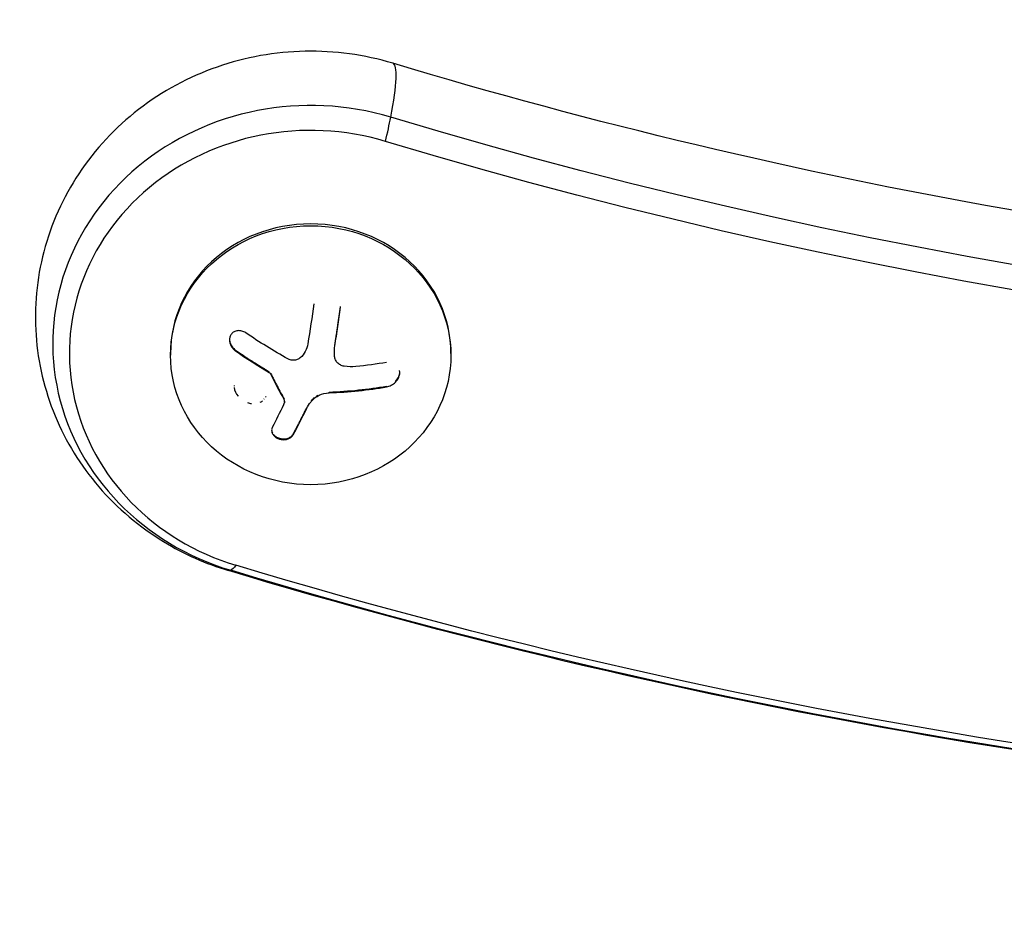
# Model space of a CAD drawing. Units: millimetres. Extents: x -4296 to 3097, y -3531 to 2722.
# Drawn here: x 190 to 288, y -680 to -591 of the extents above; entities that cross this region are included whole.
import ezdxf

# ---------------------------------------------------------------- set-up
doc = ezdxf.new("R2010")
doc.units = ezdxf.units.MM
doc.header["$LTSCALE"] = 20
doc.linetypes.add('HIDDEN', pattern=[9.524999999999999, 6.35, -3.175])
for name, color, linetype in [('2d', 230, 'Continuous'), ('EN-Free_Space', 10, 'HIDDEN'), ('EN-Free_Space_Hatch', 10, 'HIDDEN')]:
    doc.layers.add(name, color=color, linetype=linetype)

msp = doc.modelspace()

# ---------------------------------------------------------------- hatches: boundary and pattern name
at = {"layer": 'EN-Free_Space_Hatch'}
h = msp.add_hatch(dxfattribs=at)
h.set_pattern_fill('ANSI31', color=256, scale=100, angle=90.00000000000001)
h.set_pattern_definition([(135, (765.0895372438313, 7.531752999056996e-11), (-224.5064030267287, -224.5064030267289), [])])
edge = h.paths.add_edge_path()
edge.add_line((2097.171752932777, -617.4551995298824), (784.0895372438315, -617.4551999999247))
edge.add_arc((784.0895368858627, 382.5448000000754), 1000, 89.99999997948993, 270.00000002051013, ccw=False)
edge.add_line((784.0895372438306, 1382.544800000075), (2097.171752932776, 1382.544800470118))
edge.add_arc((2097.171753290744, 382.5448004701177), 1000, -90.00000002051007, 90.00000002051007, ccw=False)

# ---------------------------------------------------------------- linework, layer by layer
at = {"layer": '2d'}
for p, q in [((221.9962169243818, -620.0783185410774), (221.9962169243818, -620.0017818546048)), ((211.5024525915387, -624.4247345292924), (211.5024525915387, -624.3481978428199)), ((221.4412229948621, -623.9080424010326), (221.4412229948621, -623.8315057145601)), ((205.0257229767221, -624.6799355345838), (205.0257229767221, -624.8712772507652)), ((221.3861855122004, -624.6293897136029), (221.3861855122004, -624.5528530271285)), ((233.0257229767221, -624.679935534562), (233.0257229767221, -624.8712772507452)), ((214.8845355644507, -626.5904046041969), (214.8845355644507, -626.5138679177226)), ((215.0105890187815, -626.7237320181566), (215.0105890187815, -626.6471953316823)), ((226.592611458841, -628.0297807880515), (226.592611458841, -627.953244101579)), ((211.7652231391412, -628.9641094930912), (211.7652231391412, -628.8875728066187)), ((216.3575682456676, -629.3205480602273), (216.3575682456676, -629.2440113737548)), ((220.8571467906741, -628.622375789505), (220.8571467906741, -628.5458391030324)), ((216.4068374314966, -629.5097005801372), (216.4068374314966, -629.4331638936646)), ((218.6339278326277, -630.1695079548872), (218.6339278326277, -630.0929712684147)), ((219.0991415589788, -629.4523479542031), (219.0991415589788, -629.3758112677287)), ((217.2607656552291, -632.8276400350742), (217.2607656552291, -632.7511033485998))]:
    msp.add_line(p, q, dxfattribs=at)
for centre, major_axis, ratio, start_param, end_param in [((222.9001305596621, -610.0646889129284), (4.325922001301608, 14.36267380534171), 0.1186137273775781, -0.8606807178539758, 8.812950369474493e-13), ((219.0257229767221, -623.7232269536626), (25.76649916142131, 1.220217226001739e-12), 0.9238795325112734, 1.255653143052924, 4.397245796642718), ((219.0257229767221, -623.7232269536607), (25.76649916142131, 1.220217226001739e-12), 0.9238795325112734, 1.255653143052924, 4.397245796642718), ((219.0257229767221, -624.6799355345765), (24.1081867662437, 2.530715625683905e-13), 0.9238795325112723, 1.255653143052956, 4.39724579664275), ((222.9001305596585, -610.0646889129248), (4.325922001278318, 14.36267380516071), 0.1186137273783977, -1.061015560171112, -0.8606807178431678), ((219.0257229767221, -624.6799355345784), (14, 1.117325359416728e-11), 0.9238795325111855, 1.509903313490213e-14, 3.141592653589808), ((219.0257229767185, -621.5889957492845), (-18.27112673107797, 7.029806690043695e-13), 0.3826834323656009, 1.671200893224941, 1.997799147262841), ((219.0257229767203, -621.6655324357553), (-18.27112673107797, 7.029806690043695e-13), 0.3826834323656009, 1.671200893224941, 1.997799147262841)]:
    msp.add_ellipse(centre, major_axis=major_axis, ratio=ratio, start_param=start_param, end_param=end_param, dxfattribs=at)
at = {"layer": '2d', "extrusion": (0, 0, -1)}
for centre, major_axis, ratio, start_param, end_param in [((382.5257229767221, -160.3776075553787), (-501.7335008385784, 1.256201702976253e-12), 0.9238795325112759, 4.397245796642753, 5.027532164126619), ((382.5257229767221, -161.3343161362964), (-503.3918132337557, 4.779256038076252e-13), 0.9238795325112765, 4.397245796642754, 5.027532164126621), ((218.163776719769, -620.2191806435139), (2.650519986157112, 18.1132344953561), 0.05986584804586105, 1.534899569510869, 1.756796343719901), ((219.0257229767185, -619.2171737561466), (18.28619860627625, 8.970436711680379e-12), 0.382683432364928, 1.144168493743683, 1.322182739081541), ((217.6671134782, -619.8415197132481), (6.351529458795721, 17.12866056942485), 0.1425428880269219, 2.139121321824622, 2.308571815698496), ((215.1513153937822, -632.0241969412828), (4.32592200129826, 14.36267380534131), 0.1186137273773366, 2.83090228453057, 3.031237126854538), ((382.5257229767221, -161.3343161362927), (551.6081867662456, 1.871000588574196e-12), 0.9238795325112723, 1.255653143052967, 1.885939510536832), ((215.1513153937822, -632.0241969412828), (4.325922001301218, 14.36267380534289), 0.1186137273777256, 3.031237126853684, 3.141592653589409), ((382.5257229767221, -160.3776075553787), (553.266499161421, 3.473673356651157e-12), 0.9238795325112762, 1.255653143052968, 1.885939510536836)]:
    msp.add_ellipse(centre, major_axis=major_axis, ratio=ratio, start_param=start_param, end_param=end_param, dxfattribs=at)
at = {"layer": '2d'}
msp.add_ellipse((219.0257229767221, -624.8712772507579), major_axis=(14, 9.488379131996143e-12), ratio=0.9238795325111854, dxfattribs=at)
for points, knots in [([(227.2260525609609, -595.702015107584), (224.3831641589722, -594.8457599525855), (221.4183339503206, -594.443102469294), (215.4766402100786, -594.5605084036188), (212.4989341300488, -595.089856265181), (206.8662193886894, -597.0560033692736), (204.2071371918128, -598.4824945889441), (199.5292477303474, -602.0986919435154), (197.4940195188183, -604.2642413838448), (194.2909743274367, -609.0985758343913), (193.0948777657186, -611.7439178218765), (191.6584659445571, -617.2287643549671), (191.3923156936407, -620.0572258786206), (191.7849000916403, -625.6232256634603), (192.4359085603182, -628.3579371240148), (194.564644588042, -633.5008153029112), (196.0545782545914, -635.9006368430719), (199.7248620535638, -640.1727757921317), (201.9259070621019, -642.0237431686519), (206.3732605729192, -644.734718004961), (208.5606764253325, -645.704756184411), (210.8253933924834, -646.3868707466236)], [1.255653143052491, 1.255653143052491, 1.255653143052491, 1.255653143052491, 1.592180784096094, 1.592180784096094, 1.93203547821718, 1.93203547821718, 2.267537527570759, 2.267537527570759, 2.592303738969278, 2.592303738969278, 2.904202477700761, 2.904202477700761, 3.206664272310694, 3.206664272310694, 3.506845173094493, 3.506845173094493, 3.812495157966019, 3.812495157966019, 4.12915934694082, 4.12915934694082, 4.3972457966423, 4.3972457966423, 4.3972457966423, 4.3972457966423]), ([(537.8253933924816, -595.702015107584), (517.8168034819091, -601.7284416965513), (497.3918978680113, -606.5895480301106), (456.0364256190305, -613.9013928183331), (435.1060486513061, -616.3520932968559), (393.0756414112793, -618.8028064714645), (371.975804542165, -618.8028064714645), (329.9453973021382, -616.3520932968559), (309.0150203344119, -613.9013928183331), (267.6595480854312, -606.5895480301106), (247.2346424715333, -601.7284416965513), (227.2260525609609, -595.702015107584)], [1.255653143052492, 1.255653143052492, 1.255653143052492, 1.255653143052492, 1.381710416549454, 1.381710416549454, 1.507767690046415, 1.507767690046415, 1.633824963543377, 1.633824963543377, 1.759882237040339, 1.759882237040339, 1.885939510537301, 1.885939510537301, 1.885939510537301, 1.885939510537301]), ([(221.4412229948621, -623.8315057145601), (221.4526039385319, -623.7562938091987), (221.4700642726539, -623.6406387320685), (221.4910934541376, -623.5007117032192), (221.500247786963, -623.4396705905447), (221.5063823494847, -623.3987380447861), (221.509729584729, -623.3763879185017), (221.5239042836192, -623.2816869400167), (221.541276306737, -623.1653648265774), (221.562156097646, -623.0249446840253), (221.5712355890109, -622.9637541770126), (221.577317729606, -622.9227358858143), (221.5806200554625, -622.9004485154119), (221.5947378901355, -622.8051091136322), (221.6120108864607, -622.6881914419255), (221.6327241301578, -622.5473847260591), (221.6417210165791, -622.4860953916823), (221.6477455422182, -622.4450261533102), (221.6510005103819, -622.4228206759935), (221.6650478229722, -622.3269293043095), (221.68220757996, -622.2095111114259), (221.7027406845145, -622.0684113245834), (221.7116498811874, -622.0070593736864), (221.7176135831114, -621.9659624569222), (221.7208210161634, -621.9438431219087), (221.7347840572156, -621.8474883086883), (221.7518162899478, -621.7296657396137), (221.772155897238, -621.5883659722394), (221.7809724521858, -621.5269871134687), (221.7868722115627, -621.4858853836549), (221.7900319776554, -621.463855937599), (221.8038972125169, -621.3671262001071), (221.8207877711438, -621.2489953346421), (221.840920641599, -621.10758891983), (221.8496396232958, -621.0462190572243), (221.8554723245225, -621.0051355324495), (221.8586684261909, -620.9826060613022), (221.9040011345196, -620.6628465882814), (221.9490473169562, -620.3420256142663), (221.9962169243818, -620.0017818546048)], [0, 0, 0, 0, 0.06250000000000255, 0.0937500000000038, 0.1093750000000042, 0.1093750000000042, 0.1250000000000046, 0.1250000000000046, 0.1875000000000046, 0.2187500000000042, 0.2343750000000038, 0.2343750000000038, 0.2500000000000034, 0.2500000000000034, 0.3125000000000012, 0.3437500000000002, 0.3593750000000001, 0.3593750000000001, 0.3750000000000001, 0.3750000000000001, 0.4374999999999979, 0.4687499999999973, 0.4843749999999973, 0.4843749999999973, 0.4999999999999973, 0.4999999999999973, 0.5624999999999977, 0.5937499999999978, 0.6093749999999979, 0.6093749999999979, 0.624999999999998, 0.624999999999998, 0.6874999999999976, 0.7187499999999971, 0.734374999999997, 0.734374999999997, 0.7499999999999969, 0.7499999999999969, 1, 1, 1, 1]), ([(212.5320034751612, -622.6335142152466), (212.412538797681, -622.5517120061932), (212.2799875327501, -622.489316248365), (212.1449862769377, -622.4519747288587), (212.009707415752, -622.4145564233522), (211.8678657109385, -622.4013252682171), (211.7324870898838, -622.4158280395432), (211.6039973864654, -622.4295928184429), (211.4772199779754, -622.4690750999516), (211.3660651597338, -622.5329968346514), (211.2662231721124, -622.5904129066266), (211.1759273994858, -622.6695114491204), (211.1051844914973, -622.7635783550622), (211.0410200168708, -622.8488979124713), (210.9910666393562, -622.9489604432774), (210.9596839990254, -623.0548600913253), (210.9293850083986, -623.1571030004498), (210.9154786488025, -623.2674260292506), (210.9180531002794, -623.3770840854604), (210.9207171890275, -623.4905602166846), (210.9409629643569, -623.6061257435076), (210.9759464106382, -623.7158009122331), (211.0138500909734, -623.8346311870637), (211.0698761122358, -623.949462481417), (211.1388873138903, -624.053053481176), (211.2146782758455, -624.1668214106367), (211.3079870935244, -624.2699080490211), (211.4114865099737, -624.3555801306311), (211.4409262758172, -624.3799490218616), (211.4713062887522, -624.403042768573), (211.5024525915387, -624.4247345292924)], [0, 0, 0, 0, 0.1232669086768156, 0.1232669086768156, 0.1232669086768156, 0.2469439171963945, 0.2469439171963945, 0.2469439171963945, 0.3644118914594883, 0.3644118914594883, 0.3644118914594883, 0.4697637299443978, 0.4697637299443978, 0.4697637299443978, 0.5650761300645435, 0.5650761300645435, 0.5650761300645435, 0.6569371139596569, 0.6569371139596569, 0.6569371139596569, 0.7519461259230893, 0.7519461259230893, 0.7519461259230893, 0.8549281006304804, 0.8549281006304804, 0.8549281006304804, 0.9681518496651772, 0.9681518496651772, 0.9681518496651772, 1, 1, 1, 1]), ([(210.9185104433191, -623.3118534902669), (210.9222346258221, -623.4201959812954), (210.9414874857403, -623.5291504462721), (211.0186942236387, -623.7760163917765), (211.0905007960091, -623.9147412152861), (211.2711090325038, -624.1572144685333), (211.3814268636424, -624.263898190894), (211.5024525915387, -624.3481978428199)], [0.6599586746135586, 0.6599586746135586, 0.6599586746135586, 0.6599586746135586, 0.75, 0.75, 0.875, 0.875, 1, 1, 1, 1]), ([(210.9185104433191, -623.3118534902669), (210.9222346258221, -623.4201959812972), (210.9414874857403, -623.5291504462721), (211.0186942236387, -623.7760163917765), (211.0905007960091, -623.9147412152861), (211.2711090325038, -624.1572144685333), (211.3814268636424, -624.263898190894), (211.5024525915387, -624.3481978428199)], [0.6599586746137325, 0.6599586746137325, 0.6599586746137325, 0.6599586746137325, 0.75, 0.75, 0.875, 0.875, 1, 1, 1, 1]), ([(211.5024525915387, -624.3481978428199), (211.6461250641978, -624.448258956153), (211.7864548167172, -624.544875243987), (211.9916015883582, -624.6846764282773), (212.0928385250454, -624.7532969373269), (212.2085416509717, -624.8311311834777), (212.2576060380025, -624.8640146579228), (212.2901987153828, -624.8858318952216), (212.3047175821712, -624.8955400886562), (212.3942078771552, -624.9552979017308), (212.5000825575344, -625.0256088961478), (212.6208836081942, -625.1052081362986), (212.6720655136332, -625.1388037795832), (212.7060548813433, -625.1610859826442), (212.7217095433853, -625.1713365186215), (212.8123918200681, -625.2306339070428), (212.9195238702259, -625.300302951623), (213.0414894765099, -625.3790008935384), (213.0931056953968, -625.4121782317097), (213.1273702101216, -625.4341745185948), (213.1430469690558, -625.4442265290318), (213.2348865323265, -625.5030343065328), (213.3432144072312, -625.5720174634307), (213.4662383002842, -625.6497475657898), (213.5182359191176, -625.6824749186317), (213.5527386687163, -625.7041634809875), (213.5684040397782, -625.7139993665032), (213.6613714814948, -625.7722913660409), (213.7708363531101, -625.8405468154988), (213.8948092831642, -625.9172423020837), (213.9471327998299, -625.9494873482608), (213.9818348556173, -625.9708458359082), (213.9974516912052, -625.9804466470823), (214.0915236546016, -626.0381999006486), (214.2020698472288, -626.1056880950428), (214.3268794021615, -626.181281915161), (214.379470508432, -626.2130116516828), (214.4143307499626, -626.2340171439491), (214.4298599944641, -626.243363803681), (214.6011287431747, -626.3463030703106), (214.7464076870538, -626.4326043505544), (214.8845355644507, -626.5138679177226)], [0, 0, 0, 0, 0.1250000000000083, 0.1250000000000083, 0.187500000000012, 0.2187500000000137, 0.2343750000000146, 0.2343750000000146, 0.2500000000000155, 0.2500000000000155, 0.3125000000000187, 0.3437500000000201, 0.3593750000000204, 0.3593750000000204, 0.3750000000000207, 0.3750000000000207, 0.4375000000000213, 0.4687500000000213, 0.4843750000000213, 0.4843750000000213, 0.5000000000000212, 0.5000000000000212, 0.56250000000002, 0.5937500000000194, 0.6093750000000189, 0.6093750000000189, 0.6250000000000183, 0.6250000000000183, 0.687500000000017, 0.718750000000016, 0.7343750000000159, 0.7343750000000159, 0.7500000000000157, 0.7500000000000157, 0.8125000000000134, 0.8437500000000123, 0.8593750000000113, 0.8593750000000113, 0.8750000000000103, 0.8750000000000103, 1, 1, 1, 1]), ([(217.9767829432012, -625.1199860547904), (217.8897512060621, -625.1959540097478), (217.787828460122, -625.2579731110827), (217.6794273246169, -625.3008712941), (217.5709501100655, -625.3437995843005), (217.4530245047308, -625.3687610540028), (217.3353980401835, -625.3738780941867), (217.2174321112843, -625.3790099019052), (217.0965796594619, -625.3643517617702), (216.9825345307008, -625.3314061371939), (216.9016621591609, -625.3080435366128), (216.8228652667049, -625.275244050029), (216.7492180416821, -625.2344193275267)], [0, 0, 0, 0, 0.2695104124126484, 0.2695104124126484, 0.2695104124126484, 0.5391893368667257, 0.5391893368667257, 0.5391893368667257, 0.8095943133677027, 0.8095943133677027, 0.8095943133677027, 1, 1, 1, 1]), ([(217.9767829432012, -625.1199860547904), (217.8897512060621, -625.1959540097478), (217.7878284601202, -625.2579731110827), (217.6794273246169, -625.3008712941), (217.5709501100655, -625.3437995843005), (217.4530245047308, -625.3687610540028), (217.3353980401835, -625.3738780941867), (217.2174321112843, -625.3790099019052), (217.0965796594619, -625.3643517617702), (216.9825345307008, -625.3314061371939), (216.9016621591609, -625.3080435366128), (216.8228652667049, -625.275244050029), (216.7492180416821, -625.2344193275267)], [0, 0, 0, 0, 0.2695104124126484, 0.2695104124126484, 0.2695104124126484, 0.5391893368667257, 0.5391893368667257, 0.5391893368667257, 0.8095943133677027, 0.8095943133677027, 0.8095943133677027, 1, 1, 1, 1]), ([(222.3743357455542, -625.9701732984095), (222.2390410709459, -625.9496351452553), (222.1065097847159, -625.9059397375668), (221.9877916090982, -625.8421155563601), (221.8689355492052, -625.7782172470679), (221.7606722652663, -625.6923237133824), (221.6724229204056, -625.5915306288452), (221.5854420986552, -625.492186374976), (221.5154954754462, -625.3756328155969), (221.468294203215, -625.2516617548363), (221.42662978106, -625.1422328694198), (221.4016061596367, -625.0245934830755), (221.3944888598353, -624.9063002846806)], [0, 0, 0, 0, 0.2593001042411048, 0.2593001042411048, 0.2593001042411048, 0.5190115963710918, 0.5190115963710918, 0.5190115963710918, 0.7748974035612302, 0.7748974035612302, 0.7748974035612302, 1, 1, 1, 1]), ([(222.3743357455542, -625.9701732984095), (222.2390410709459, -625.9496351452553), (222.1065097847159, -625.9059397375668), (221.9877916090982, -625.8421155563601), (221.8689355492033, -625.7782172470679), (221.7606722652663, -625.6923237133824), (221.6724229204056, -625.5915306288452), (221.5854420986552, -625.492186374976), (221.5154954754462, -625.3756328155969), (221.468294203215, -625.2516617548363), (221.42662978106, -625.1422328694198), (221.4016061596367, -625.0245934830755), (221.3944888598353, -624.9063002846806)], [0, 0, 0, 0, 0.2593001042411048, 0.2593001042411048, 0.2593001042411048, 0.5190115963710918, 0.5190115963710918, 0.5190115963710918, 0.7748974035612302, 0.7748974035612302, 0.7748974035612302, 1, 1, 1, 1]), ([(214.8845355644507, -626.5904046041969), (214.9135425600789, -626.6074705603014), (214.9403909146668, -626.6292423959412), (214.9628151846218, -626.6540451628234), (214.9818647101229, -626.6751152329389), (214.9981519061175, -626.6988195088679), (215.0105890187815, -626.7237320181566)], [0, 0, 0, 0, 0.5415863622179156, 0.5415863622179156, 0.5415863622179156, 1, 1, 1, 1]), ([(215.0105890187815, -626.6471953316823), (215.0681130111707, -626.7624279438833), (215.1246981972863, -626.8751934342354), (215.2084773612069, -627.041399198296), (215.2362218147, -627.0963125346543), (215.2914173542094, -627.2053086630212), (215.3179128222064, -627.2575137064914), (215.4594308295555, -627.5356364032641), (215.5700939662156, -627.7510569591659), (215.9088096375845, -628.4040370319553), (216.1314450586551, -628.8249979549482), (216.3575682456676, -629.2440113737548)], [0, 0, 0, 0, 0.1249999999999998, 0.1249999999999998, 0.1874999999999998, 0.1874999999999998, 0.2499999999999998, 0.2499999999999998, 0.5, 0.5, 1, 1, 1, 1]), ([(226.592611458841, -628.0297807880515), (226.752865489435, -628.0018772998692), (226.91524494432, -627.9460158332395), (227.066390870451, -627.8660274130953), (227.2178404518299, -627.7858782945832), (227.3625006541342, -627.678930115514), (227.4858599085737, -627.5531660795632), (227.6028041633845, -627.4339420980841), (227.7041657237669, -627.2937933263902), (227.7775031362662, -627.1455945058924), (227.8436828258027, -627.0118598731033), (227.8889582247039, -626.8673695708667), (227.9075422254473, -626.7262012519614), (227.9220442862852, -626.6160402819105), (227.9206834290317, -626.5052281826311), (227.9038446327677, -626.4007597425798)], [0, 0, 0, 0, 0.121439774156453, 0.121439774156453, 0.121439774156453, 0.2432833489642448, 0.2432833489642448, 0.2432833489642448, 0.3588560345782038, 0.3588560345782038, 0.3588560345782038, 0.4629860193934408, 0.4629860193934408, 0.4629860193934408, 0.544051971141918, 0.544051971141918, 0.544051971141918, 0.544051971141918]), ([(226.592611458841, -628.0297807880515), (226.752865489435, -628.0018772998692), (226.91524494432, -627.9460158332395), (227.066390870451, -627.8660274130953), (227.2178404518299, -627.7858782945832), (227.3625006541342, -627.678930115514), (227.4858599085737, -627.5531660795632), (227.6028041633845, -627.4339420980841), (227.7041657237669, -627.2937933263902), (227.7775031362662, -627.1455945058924), (227.8436828258027, -627.0118598731033), (227.8889582247039, -626.8673695708667), (227.9075422254473, -626.7262012519614), (227.9220442863125, -626.6160402817031), (227.9206834290262, -626.5052281822127), (227.9038446326713, -626.4007597419904)], [0, 0, 0, 0, 0.121439774156453, 0.121439774156453, 0.121439774156453, 0.2432833489642448, 0.2432833489642448, 0.2432833489642448, 0.3588560345782038, 0.3588560345782038, 0.3588560345782038, 0.4629860193934408, 0.4629860193934408, 0.4629860193934408, 0.5440519712946791, 0.5440519712946791, 0.5440519712946791, 0.5440519712946791]), ([(227.5117832042479, -627.4495872093348), (227.6338324981143, -627.319337316093), (227.7362507100797, -627.1679652682897), (227.8731212178691, -626.8538093532125), (227.9114893554643, -626.6930680500036), (227.9168708864518, -626.5361002704585)], [0.2519095094492803, 0.2519095094492803, 0.2519095094492803, 0.2519095094492803, 0.3750000000000002, 0.3750000000000002, 0.4908605538562886, 0.4908605538562886, 0.4908605538562886, 0.4908605538562886]), ([(227.5117832040805, -627.4495872095131), (227.6338324980215, -627.319337316233), (227.736250710047, -627.1679652683642), (227.8731212178691, -626.8538093532106), (227.9114893554643, -626.6930680500036), (227.9168708864518, -626.5361002704585)], [0.2519095093929418, 0.2519095093929418, 0.2519095093929418, 0.2519095093929418, 0.3750000000000002, 0.3750000000000002, 0.4908605538565731, 0.4908605538565731, 0.4908605538565731, 0.4908605538565731]), ([(214.3422540979145, -629.2587288518707), (214.3491598621995, -629.2525435256694), (214.35601879359, -629.2462710930404), (214.3705598064744, -629.2326982410023), (214.3781679339054, -629.2254297624886), (214.3856631477602, -629.2180986217672)], [0.2782928349640973, 0.2782928349640973, 0.2782928349640973, 0.2782928349640973, 0.2812499999999996, 0.2812499999999996, 0.2846017387612464, 0.2846017387612464, 0.2846017387612464, 0.2846017387612464]), ([(214.3422540978654, -629.2587288519144), (214.3491598621686, -629.2525435256985), (214.3560187935755, -629.2462710930549), (214.3705598064926, -629.2326982409859), (214.3781679339399, -629.2254297624559), (214.3856631478129, -629.2180986217163)], [0.2782928349571298, 0.2782928349571298, 0.2782928349571298, 0.2782928349571298, 0.2812499999999996, 0.2812499999999996, 0.2846017387690642, 0.2846017387690642, 0.2846017387690642, 0.2846017387690642]), ([(214.5234707803475, -629.0592823874913), (214.5331039137536, -629.0461316244919), (214.5425299934714, -629.03274413499), (214.5615020282739, -629.0047154322501), (214.5709020626155, -628.9902259951878), (214.5799746452913, -628.9756079365588)], [0.3072582315429933, 0.3072582315429933, 0.3072582315429933, 0.3072582315429933, 0.3124999999999996, 0.3124999999999996, 0.3180267056004962, 0.3180267056004962, 0.3180267056004962, 0.3180267056004962]), ([(214.5234707803147, -629.0592823875386), (214.5331039137318, -629.0461316245246), (214.5425299934604, -629.0327441350064), (214.5615020282867, -629.0047154322301), (214.5709020626391, -628.9902259951496), (214.5799746453258, -628.9756079365025)], [0.3072582315368006, 0.3072582315368006, 0.3072582315368006, 0.3072582315368006, 0.3124999999999996, 0.3124999999999996, 0.3180267056075776, 0.3180267056075776, 0.3180267056075776, 0.3180267056075776]), ([(216.3575682456676, -629.3205480602273), (216.3812427746479, -629.3644208875203), (216.396891003812, -629.4117947819223), (216.4033454493174, -629.4586889138945), (216.4098048787955, -629.5056192564052), (216.4072542859058, -629.5533451453839), (216.3960975632554, -629.5980565340078), (216.3933079590579, -629.6092360785105), (216.3899824701175, -629.6202784822208), (216.386140593725, -629.6311297494203)], [0, 0, 0, 0, 0.4449835990193768, 0.4449835990193768, 0.4449835990193768, 0.8901243256960687, 0.8901243256960687, 0.8901243256960687, 1, 1, 1, 1]), ([(216.3575682456676, -629.3205480602273), (216.3812427746479, -629.3644208875203), (216.396891003812, -629.4117947819223), (216.4033454493174, -629.4586889138945), (216.4098048787937, -629.5056192564052), (216.4072542859058, -629.5533451453839), (216.3960975632554, -629.5980565340078), (216.3933079590579, -629.6092360785105), (216.3899824701175, -629.6202784822208), (216.386140593725, -629.6311297494203)], [0, 0, 0, 0, 0.4449835990193768, 0.4449835990193768, 0.4449835990193768, 0.8901243256960687, 0.8901243256960687, 0.8901243256960687, 1, 1, 1, 1]), ([(219.0991415589788, -629.3758112677287), (219.1249132634593, -629.3445710088408), (219.1514068157221, -629.3144753672523), (219.2057204621933, -629.2563557581825), (219.2327010483014, -629.2291316701203), (219.3058348256318, -629.1594890606075), (219.351014288578, -629.120034285098), (219.3983168084314, -629.0820854484728)], [0, 0, 0, 0, 0.06249999999999993, 0.06249999999999993, 0.1249999999999999, 0.1249999999999999, 0.2184681806706773, 0.2184681806706773, 0.2184681806706773, 0.2184681806706773]), ([(219.0991415589788, -629.3758112677287), (219.1249132634593, -629.3445710088408), (219.1514068157221, -629.3144753672523), (219.2057204621933, -629.2563557581825), (219.2327010483014, -629.2291316701203), (219.3058348256627, -629.1594890605784), (219.3510142886435, -629.1200342850416), (219.3983168085351, -629.0820854483891)], [0, 0, 0, 0, 0.06249999999999993, 0.06249999999999993, 0.1249999999999999, 0.1249999999999999, 0.2184681807388821, 0.2184681807388821, 0.2184681807388821, 0.2184681807388821]), ([(212.7155184894373, -629.6022629798326), (212.7806764265779, -629.6234975271936), (212.846474376408, -629.6413226987343), (212.9810341322236, -629.6703794639716), (213.0499096195208, -629.681325538123), (213.1186416742667, -629.6884710585082)], [0.1058648780889456, 0.1058648780889456, 0.1058648780889456, 0.1058648780889456, 0.125, 0.125, 0.1448710749848315, 0.1448710749848315, 0.1448710749848315, 0.1448710749848315]), ([(212.7155184894045, -629.6022629798217), (212.7806764265561, -629.6234975271882), (212.8464743763971, -629.6413226987306), (212.9810341321945, -629.6703794639661), (213.0499096194644, -629.6813255381139), (213.118641674183, -629.6884710584991)], [0.1058648780858636, 0.1058648780858636, 0.1058648780858636, 0.1058648780858636, 0.125, 0.125, 0.1448710749766613, 0.1448710749766613, 0.1448710749766613, 0.1448710749766613]), ([(213.9860400894659, -629.5631239691256), (214.0350182705906, -629.5415983377161), (214.0824132909283, -629.5175539025759), (214.1589110837986, -629.4729807942213), (214.1890477214592, -629.4537241518856), (214.2182867459278, -629.4333240110363)], [0.2332667226165858, 0.2332667226165858, 0.2332667226165858, 0.2332667226165858, 0.25, 0.25, 0.2613804679927939, 0.2613804679927939, 0.2613804679927939, 0.2613804679927939]), ([(213.9860400896023, -629.5631239690656), (214.0350182706779, -629.5415983376724), (214.0824132909702, -629.5175539025504), (214.1589110838386, -629.4729807941976), (214.1890477215375, -629.4537241518346), (214.2182867460424, -629.4333240109563)], [0.2332667226320871, 0.2332667226320871, 0.2332667226320871, 0.2332667226320871, 0.25, 0.25, 0.2613804680075853, 0.2613804680075853, 0.2613804680075853, 0.2613804680075853]), ([(217.2607656552291, -632.7511033485998), (217.3201487038014, -632.6427628126103), (217.3778691203343, -632.5365503402145), (217.4618229909474, -632.3808982524379), (217.5031440229423, -632.3039882281873), (217.5501832261025, -632.2159601704361), (217.5700907417495, -632.1786082287535), (217.583306210382, -632.1537912301128), (217.5891025775845, -632.1428982416192), (217.6257760989638, -632.0739131513592), (217.6690422232668, -631.9922117835313), (217.7181925526011, -631.8988925610747), (217.7389703920444, -631.8593380674838), (217.7527583665697, -631.8330672836864), (217.7590329611476, -631.8211025251921), (217.7961199198662, -631.7503170241134), (217.8397979061074, -631.6666378871969), (217.889279957396, -631.5713363346122), (217.910168175963, -631.5310024752971), (217.9240226896227, -631.5042277755483), (217.9302708341356, -631.4921436258364), (217.9677699380381, -631.4195531098621), (218.0118455269976, -631.3339194412556), (218.0616198206235, -631.2367136564981), (218.0825966602142, -631.1956449099825), (218.0965021420807, -631.1683984021684), (218.1027058461632, -631.1562339144994), (218.1406212297288, -631.0818220968895), (218.1850834441166, -630.9942506407724), (218.2351082546165, -630.8952244013844), (218.2561497334291, -630.8534705425964), (218.2700888567078, -630.8257885041885), (218.276226518351, -630.8135910367482), (218.3145695649446, -630.7373257508889), (218.3594119189338, -630.6478242414969), (218.4096425989619, -630.5470684151742), (218.43423501905, -630.4976223296699), (218.4446624842776, -630.4766325485789), (218.4515892061017, -630.462684306297), (218.4545998319491, -630.4566198892744), (218.5205379763602, -630.3237425710022), (218.5790469955655, -630.2049902023055), (218.6339278326277, -630.0929712684147)], [0, 0, 0, 0, 0.1249999999999989, 0.1249999999999989, 0.1874999999999986, 0.2187499999999989, 0.2343749999999989, 0.2343749999999989, 0.2499999999999988, 0.2499999999999988, 0.3124999999999992, 0.3437499999999993, 0.3593749999999993, 0.3593749999999993, 0.3749999999999994, 0.3749999999999994, 0.4374999999999999, 0.46875, 0.4843749999999997, 0.4843749999999997, 0.4999999999999993, 0.4999999999999993, 0.5624999999999997, 0.5937499999999997, 0.6093749999999998, 0.6093749999999998, 0.6249999999999999, 0.6249999999999999, 0.6875000000000004, 0.7187500000000007, 0.7343750000000007, 0.7343750000000007, 0.7500000000000007, 0.7500000000000007, 0.8124999999999996, 0.8437499999999991, 0.859374999999999, 0.8671874999999991, 0.8671874999999991, 0.8749999999999991, 0.8749999999999991, 1, 1, 1, 1]), ([(217.2607656552291, -632.7511033485998), (217.3201487038014, -632.6427628126103), (217.3778691203343, -632.5365503402145), (217.4618229909474, -632.3808982524379), (217.5031440229423, -632.3039882281873), (217.5501832261025, -632.2159601704361), (217.5700907417477, -632.1786082287535), (217.583306210382, -632.1537912301128), (217.5891025775845, -632.1428982416192), (217.6257760989638, -632.0739131513592), (217.6690422232668, -631.9922117835313), (217.7181925526011, -631.8988925610747), (217.7389703920444, -631.8593380674838), (217.7527583665697, -631.8330672836864), (217.7590329611476, -631.8211025251921), (217.7961199198662, -631.7503170241134), (217.8397979061074, -631.6666378871969), (217.889279957396, -631.5713363346122), (217.910168175963, -631.5310024752971), (217.9240226896227, -631.5042277755483), (217.9302708341356, -631.4921436258364), (217.9677699380381, -631.4195531098621), (218.0118455269976, -631.3339194412556), (218.0616198206235, -631.2367136564981), (218.0825966602142, -631.1956449099825), (218.0965021420807, -631.1683984021684), (218.1027058461632, -631.1562339144994), (218.1406212297288, -631.0818220968895), (218.1850834441166, -630.9942506407724), (218.2351082546165, -630.8952244013844), (218.2561497334291, -630.8534705425964), (218.2700888567078, -630.8257885041885), (218.276226518351, -630.8135910367482), (218.3145695649446, -630.7373257508889), (218.3594119189338, -630.6478242414969), (218.4096425989619, -630.5470684151742), (218.43423501905, -630.4976223296699), (218.4446624842776, -630.4766325485789), (218.4515892060999, -630.462684306297), (218.4545998319491, -630.4566198892744), (218.5205379763602, -630.3237425710022), (218.5790469955655, -630.2049902023055), (218.6339278326277, -630.0929712684147)], [0, 0, 0, 0, 0.1249999999999989, 0.1249999999999989, 0.1874999999999986, 0.2187499999999989, 0.2343749999999989, 0.2343749999999989, 0.2499999999999988, 0.2499999999999988, 0.3124999999999992, 0.3437499999999993, 0.3593749999999993, 0.3593749999999993, 0.3749999999999994, 0.3749999999999994, 0.4374999999999999, 0.46875, 0.4843749999999997, 0.4843749999999997, 0.4999999999999993, 0.4999999999999993, 0.5624999999999997, 0.5937499999999997, 0.6093749999999998, 0.6093749999999998, 0.6249999999999999, 0.6249999999999999, 0.6875000000000004, 0.7187500000000007, 0.7343750000000007, 0.7343750000000007, 0.7500000000000007, 0.7500000000000007, 0.8124999999999996, 0.8437499999999991, 0.859374999999999, 0.8671874999999991, 0.8671874999999991, 0.8749999999999991, 0.8749999999999991, 1, 1, 1, 1]), ([(215.2014779354804, -632.0329423383164), (215.1525983932106, -632.125932322032), (215.1250687238617, -632.2285582465875), (215.1217524144167, -632.3326341250513), (215.1184299323822, -632.4369037181959), (215.139451370701, -632.5457009048287), (215.1845023040141, -632.6492580685144), (215.2277198237362, -632.7486008220285), (215.2945461234058, -632.8461449160632), (215.3800598323714, -632.9320875882449), (215.4593939223987, -633.0118196426074), (215.5572554115743, -633.0839227522602), (215.6650423522087, -633.1412383331999), (215.766369403992, -633.1951188757203), (215.8793027123675, -633.2374700623977), (215.9941143449569, -633.2647713142551), (216.1068917584153, -633.2915888457128), (216.2244479755745, -633.3046651834475), (216.3376215716171, -633.3036109581071), (216.4541699816846, -633.3025252959787), (216.5690479155701, -633.2865059100395), (216.6742182300668, -633.2575898665718), (216.7859061373792, -633.2268818440853), (216.8894984944591, -633.1809125730133), (216.9781651775729, -633.1237341466576), (217.0729023045851, -633.0626410770847), (217.1530790273073, -632.9871847767836), (217.2131037804202, -632.9033439870827), (217.2306243144076, -632.8788718263595), (217.2465460007979, -632.8535831605504), (217.2607656552291, -632.8276400350742)], [0, 0, 0, 0, 0.1176883283764911, 0.1176883283764911, 0.1176883283764911, 0.2357197124157628, 0.2357197124157628, 0.2357197124157628, 0.3489825924738684, 0.3489825924738684, 0.3489825924738684, 0.4539409810885008, 0.4539409810885008, 0.4539409810885008, 0.5524500561498119, 0.5524500561498119, 0.5524500561498119, 0.6491062571562741, 0.6491062571562741, 0.6491062571562741, 0.7486141188777267, 0.7486141188777267, 0.7486141188777267, 0.8543302555217667, 0.8543302555217667, 0.8543302555217667, 0.9673872134346868, 0.9673872134346868, 0.9673872134346868, 1, 1, 1, 1]), ([(215.3128108269748, -632.7809439386538), (215.3507333066782, -632.8274334876596), (215.3940121206351, -632.8718518504129), (215.5473582084696, -633.0034675452289), (215.6740404503171, -633.0786056652496), (215.953536646558, -633.1861185854514), (216.1039467984619, -633.217521686488), (216.400589634758, -633.23294726732), (216.5473443437577, -633.2164620801295), (216.8098687405354, -633.1432131913925), (216.9297239578073, -633.0855992310653), (217.1275397994896, -632.9389754084559), (217.20700775366, -632.8491600994084), (217.2607656552291, -632.7511033485998)], [0.3174767989538688, 0.3174767989538688, 0.3174767989538688, 0.3174767989538688, 0.3750000000000001, 0.3750000000000001, 0.5000000000000001, 0.5000000000000001, 0.6250000000000001, 0.6250000000000001, 0.7500000000000002, 0.7500000000000002, 0.8750000000000002, 0.8750000000000002, 1, 1, 1, 1]), ([(215.3128108270275, -632.7809439387192), (215.3507333067182, -632.8274334876996), (215.394012120657, -632.8718518504329), (215.5473582084696, -633.0034675452289), (215.6740404503171, -633.0786056652496), (215.953536646558, -633.1861185854514), (216.1039467984619, -633.217521686488), (216.400589634758, -633.23294726732), (216.5473443437577, -633.2164620801295), (216.8098687405354, -633.1432131913925), (216.9297239578073, -633.0855992310653), (217.1275397994896, -632.9389754084559), (217.20700775366, -632.8491600994084), (217.2607656552291, -632.7511033485998)], [0.3174767989806778, 0.3174767989806778, 0.3174767989806778, 0.3174767989806778, 0.3750000000000001, 0.3750000000000001, 0.5000000000000001, 0.5000000000000001, 0.6250000000000001, 0.6250000000000001, 0.7500000000000002, 0.7500000000000002, 0.8750000000000002, 0.8750000000000002, 1, 1, 1, 1]), ([(554.2260525609609, -646.3868707466236), (532.0876717084057, -653.0547732626319), (509.4986100482483, -658.4304432135368), (463.7740401320361, -666.5147653129852), (440.6387084019052, -669.2233906929478), (394.1848813100469, -671.932025073168), (370.8665646433956, -671.932025073168), (324.4127375515372, -669.2233906929478), (301.2774058214081, -666.5147653129852), (255.5528359051941, -658.4304432135368), (232.9637742450386, -653.0547732626319), (210.8253933924834, -646.3868707466236)], [1.255653143052492, 1.255653143052492, 1.255653143052492, 1.255653143052492, 1.381710416549454, 1.381710416549454, 1.507767690046415, 1.507767690046415, 1.633824963543377, 1.633824963543377, 1.759882237040339, 1.759882237040339, 1.8859395105373, 1.8859395105373, 1.8859395105373, 1.8859395105373])]:
    msp.add_open_spline(points, degree=3, knots=knots, dxfattribs=at)
for points in [[(221.4412229948621, -623.9080424010326), (221.6322706288438, -622.6453024927587), (221.8181144380133, -621.3629227359625), (221.9962169243818, -620.0783185410774)], [(216.7492180416821, -625.2344193275267), (215.2896989192295, -624.4253280204202), (213.872038378252, -623.5510469010469), (212.5320034751612, -622.6335142152466)], [(218.7392784888389, -623.7247888863976), (218.6536983063097, -624.2669295367641), (218.3876870017784, -624.7613175731594), (217.9767829432012, -625.1199860547904)], [(221.3944888598353, -624.9063002846806), (221.3745604332844, -624.5750795434624), (221.3906446075225, -624.2423349400533), (221.4412229948621, -623.9080424010326)], [(211.5024525915387, -624.4247345292924), (212.583880969346, -625.1778579986467), (213.7169520804737, -625.9034373590903), (214.8845355644507, -626.5904046041969)], [(223.5252324999592, -625.9998473276455), (223.1399993819441, -626.0372727918648), (222.7562898751594, -626.0281551253729), (222.3743357455542, -625.9701732984095)], [(215.0105890187815, -626.7237320181566), (215.4581412347879, -627.6201898712015), (215.907134310416, -628.4857952185603), (216.3575682456676, -629.3205480602273)], [(211.3680595012929, -627.8879120337833), (211.3688864201622, -627.9161998478912), (211.3706055983776, -627.9446046765343), (211.3732008667293, -627.9730795204387)], [(211.3680595012929, -627.8879120337833), (211.368886420164, -627.9161998479312), (211.370605598383, -627.9446046766125), (211.3732008667384, -627.9730795205551)], [(211.3763889321935, -628.0849452454104), (211.4114709671567, -628.3917398627264), (211.5472569626572, -628.7024263230569), (211.7652231391412, -628.9641094930912)], [(211.3763889322026, -628.0849452454922), (211.4114709671803, -628.3917398627809), (211.5472569626754, -628.7024263230805), (211.7652231391412, -628.9641094930912)], [(219.0991415589788, -629.4523479542031), (219.501439127228, -628.96460034537), (220.170151710251, -628.648861375169), (220.8571467906741, -628.622375789505)], [(219.5310639791833, -628.9833346186815), (219.5952684389949, -628.939077693517), (219.6619707432828, -628.8978824418946), (219.7309952285823, -628.8597708939424)], [(219.5310639790214, -628.9833346187943), (219.5952684389222, -628.9390776935588), (219.6619707433065, -628.8978824418746), (219.7309952287114, -628.8597708938714)], [(216.386140593725, -629.6311297494203), (216.362897980177, -629.6967778297721), (216.3362334065559, -629.7610495865474), (216.3063494042935, -629.8235715669807)], [(217.2607656552291, -632.8276400350742), (217.7046898336712, -632.017689720441), (218.164195399756, -631.1282200621399), (218.6339278326277, -630.1695079548872)], [(218.6339278326277, -630.1695079548872), (218.7401695394192, -629.9526647824341), (218.8705754903031, -629.744106972098), (219.0257225482865, -629.544109463156)], [(219.0257225482865, -629.544109463156), (219.0496083234893, -629.5133197751938), (219.0740806751937, -629.4827318966027), (219.0991415589788, -629.4523479542031)], [(215.1280813621806, -632.373506965655), (215.1388697434368, -632.4515337477342), (215.1627674040292, -632.5302406099408), (215.1999257057896, -632.6060621038296)], [(215.1280813621806, -632.3735069656532), (215.1388697434222, -632.451533747625), (215.1627674039637, -632.5302406097244), (215.1999257056368, -632.6060621035185)]]:
    msp.add_open_spline(points, degree=3, dxfattribs=at)
at = {"layer": 'EN-Free_Space', "flags": 128}
msp.add_lwpolyline([(2097.171752932777, -617.4551995298823), (784.0895372438314, -617.4551999999246, -1.000000000357968), (784.0895372438306, 1382.544800000075), (2097.171752932776, 1382.544800470118, -1.000000000357968)], format="xyb", close=True, dxfattribs=at)

doc.saveas('drawing.dxf')
